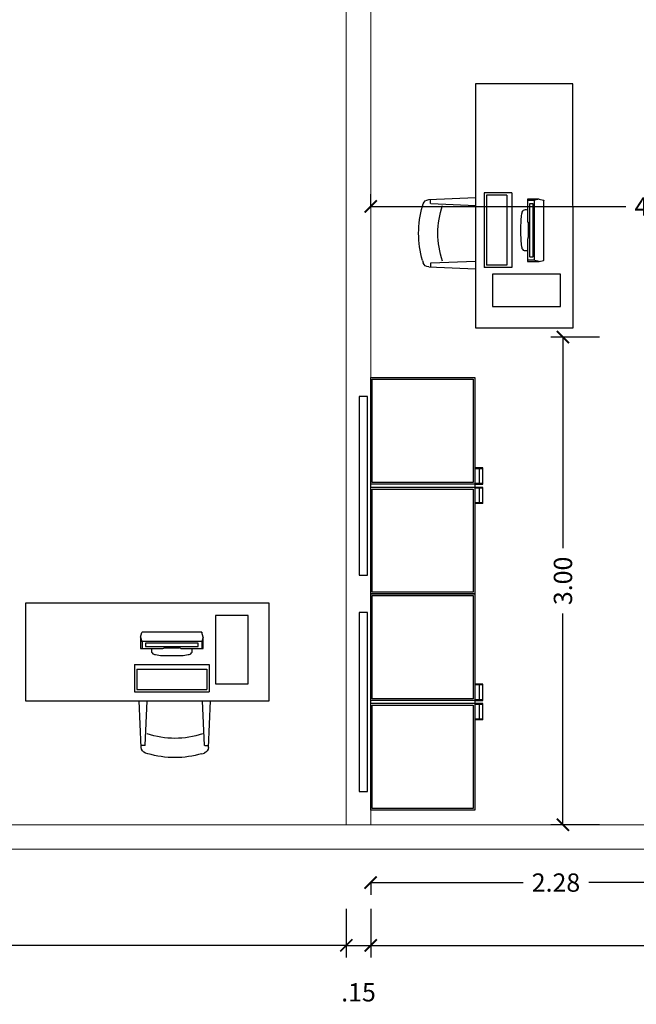
# Model space of a CAD drawing. Extents: x -79 to 9140, y -157 to 4556.
# Drawn here: x 8538 to 8542, y 4486 to 4492 of the extents above; entities that cross this region are included whole.
import ezdxf

# ---------------------------------------------------------------- set-up
doc = ezdxf.new("R2010")
doc.units = 0
doc.header["$LTSCALE"] = 0.1
doc.header["$MEASUREMENT"] = 0
doc.layers.get('0').update_dxf_attribs({"color": 250, "linetype": 'CONTINUOUS', "lineweight": 0})
doc.layers.get('Defpoints').update_dxf_attribs({"linetype": 'CONTINUOUS'})
doc.layers.add('ARQ_LAYOUT', color=34, linetype='CONTINUOUS')
doc.layers.add('ARQ_MANTER_MANUTENÇÃO', color=7, linetype='CONTINUOUS')
doc.layers.add('Linha 1', color=1, linetype='CONTINUOUS', lineweight=13)
doc.layers.add('P', color=250, linetype='CONTINUOUS', lineweight=5)
doc.styles.add('ROMANS', font='romans.shx')
doc.dimstyles.new('Cota75', dxfattribs={"dimscale": 0.75, "dimtxt": 0.15, "dimasz": 0.1, "dimexe": 0.1, "dimexo": 0.5, "dimgap": 0.04, "dimtad": 0, "dimzin": 4, "dimdsep": 46, "dimtxsty": 'ROMANS', "dimblk": 'ARCHTICK', "dimcen": 2.5, "dimclrd": 7, "dimclre": 7, "dimclrt": 4, "dimazin": 0, "dimtfac": 1, "dimtmove": 2, "dimatfit": 2, "dimldrblk": 'DOT', "dimfxl": 0.3, "dimfxlon": 1, "dimtolj": 1, "dimtzin": 4, "dimarcsym": 0})

# ---------------------------------------------------------------- blocks, each defined once
blk = doc.blocks.new('EX_ESCOLAPROF_02 a 07_PLANTAS$0$COMPUT')
for p, q in [((0.4597, 0.6744), (0.4597, 0.2144)), ((0.4597, 0.6744), (0.6297, 0.6744)), ((0.6297, 0.6744), (0.6297, 0.2144)), ((0.2627, 0.2605), (0.2627, 0.6273)), ((0.2915, 0.6359), (0.2642, 0.6293)), ((0.2915, 0.6359), (0.3627, 0.6359)), ((0.2924, 0.6359), (0.3182, 0.6293)), ((0.3197, 0.6274), (0.3627, 0.6274)), ((0.3197, 0.2605), (0.3197, 0.6274)), ((0.3298, 0.6064), (0.3498, 0.6064)), ((0.3627, 0.6359), (0.3627, 0.4988)), ((0.4897, 0.6594), (0.4897, 0.2294)), ((0.4897, 0.6594), (0.6147, 0.6594)), ((0.6147, 0.6594), (0.6147, 0.2294)), ((0.3288, 0.2844), (0.3288, 0.6034)), ((0.3507, 0.6034), (0.3507, 0.2844)), ((0.3583, 0.4892), (0.3583, 0.3987)), ((0.3602, 0.4942), (0.3588, 0.4918)), ((0.3627, 0.4988), (0.3602, 0.4942)), ((0.3602, 0.3936), (0.3588, 0.3961)), ((0.3627, 0.3891), (0.3602, 0.3936)), ((0.3627, 0.3891), (0.3627, 0.2519)), ((0.2915, 0.2519), (0.2642, 0.2586)), ((0.2924, 0.2519), (0.3182, 0.2585)), ((0.3627, 0.2519), (0.2924, 0.2519)), ((0.3197, 0.2605), (0.3627, 0.2605)), ((0.3498, 0.2814), (0.3298, 0.2814)), ((0.4597, 0.2144), (0.6297, 0.2144)), ((0.4897, 0.2294), (0.6147, 0.2294))]:
    blk.add_line(p, q)
blk.add_lwpolyline([(0.3627, 0.5676, -0.037857), (0.3779, 0.5691, -0.326812), (0.3973, 0.5556, -0.049663), (0.4, 0.5439, -0.048027), (0.4047, 0.5039, -0.025477), (0.4047, 0.3839, -0.048027), (0.4, 0.3439, -0.049663), (0.3973, 0.3323, -0.326812), (0.3779, 0.3187, -0.037857), (0.3627, 0.3202)], format="xyb")
blk.add_lwpolyline([(0.5797, 0.1744), (0.5797, -0.0256), (0.1597, -0.0256), (0.1597, 0.1744)], close=True)
for centre, start, end in [((0.2647, 0.6273), 103.44761, 180), ((0.292, 0.634), 75.83012, 103.44761), ((0.3177, 0.6274), 0, 75.83012), ((0.2647, 0.2605), 180, 256.55239), ((0.292, 0.2539), 256.55239, 284.16988), ((0.3177, 0.2605), 284.16988, 0)]:
    blk.add_arc(centre, 0.002, start, end)
at = {"extrusion": (0, 0, -1)}
for centre, start_param, end_param in [((0.3298, 0.6034), -1.570796, 0), ((0.3498, 0.6034), 0, 1.570796), ((0.3593, 0.4892), -1.570796, -0.509701), ((0.3593, 0.3987), 3.651293, 4.712389), ((0.3298, 0.2844), 3.141593, 4.712389), ((0.3498, 0.2844), 1.570796, 3.141593)]:
    blk.add_ellipse(centre, major_axis=(0, 0.003), ratio=0.31, start_param=start_param, end_param=end_param, dxfattribs=at)
blk = doc.blocks.new('frig')
at = {"layer": 'ARQ_LAYOUT'}
for p, q in [((-54131.7225, -6136.7828), (-54131.6225, -6136.7828)), ((-54131.7225, -6136.7828), (-54131.7225, -6136.8328)), ((-54131.7175, -6136.7828), (-54131.7175, -6136.8328)), ((-54131.7175, -6136.8028), (-54131.6275, -6136.8028)), ((-54131.6275, -6136.7828), (-54131.6275, -6136.8328)), ((-54131.6225, -6136.7828), (-54131.6225, -6136.8328)), ((-54131.6025, -6136.8328), (-54131.6025, -6136.7828)), ((-54131.6025, -6136.7828), (-54131.5025, -6136.7828)), ((-54131.5975, -6136.8328), (-54131.5975, -6136.7828)), ((-54131.5975, -6136.8028), (-54131.5075, -6136.8028)), ((-54131.5075, -6136.7828), (-54131.5075, -6136.8328)), ((-54131.5025, -6136.7828), (-54131.5025, -6136.8328)), ((-54131.6225, -6136.8328), (-54131.6225, -6137.4728)), ((-54131.6025, -6136.8328), (-54131.6025, -6137.4728))]:
    blk.add_line(p, q, dxfattribs=at)
for points in [[(-54130.9475, -6136.8328), (-54132.2775, -6136.8328), (-54132.2775, -6137.4728), (-54130.9475, -6137.4728)], [(-54131.6325, -6136.8428), (-54132.2675, -6136.8428), (-54132.2675, -6137.4628), (-54131.6325, -6137.4628)], [(-54130.9575, -6136.8428), (-54131.5925, -6136.8428), (-54131.5925, -6137.4628), (-54130.9575, -6137.4628)]]:
    blk.add_lwpolyline(points, close=True, dxfattribs=at)
blk.add_lwpolyline([(-54131.0625, -6137.4928), (-54131.0625, -6137.5428), (-54132.1625, -6137.5428), (-54132.1625, -6137.4928), (-54131.0625, -6137.4928)], dxfattribs=at)
blk = doc.blocks.new('_ARCHTICK')
at = {"color": 0, "linetype": 'ByBlock', "const_width": 0.15}
blk.add_lwpolyline([(-0.5, -0.5), (0.5, 0.5)], dxfattribs=at)
blk = doc.blocks.new('*D214')
at = {"layer": 'ARQ_LAYOUT', "color": 7, "lineweight": -2, "ltscale": 0.5, "transparency": 16777216}
for p, q in [((8531.6168, 4486.6992), (8531.6168, 4486.3992)), ((8540.2168, 4486.6992), (8540.2168, 4486.3992)), ((8531.6168, 4486.4742), (8535.7153, 4486.4742)), ((8540.2168, 4486.4742), (8536.1182, 4486.4742))]:
    blk.add_line(p, q, dxfattribs=at)
at = {"layer": 'Defpoints', "color": 0, "ltscale": 0.5, "transparency": 16777216}
for p in [(8531.6168, 4487.216), (8540.2168, 4487.216), (8540.2168, 4486.4742)]:
    blk.add_point(p, dxfattribs=at)
at = {"layer": 'ARQ_LAYOUT', "color": 7, "lineweight": -2, "ltscale": 0.5, "transparency": 16777216, "xscale": 0.07500000000000001, "yscale": 0.07500000000000001, "zscale": 0.07500000000000001, "rotation": 180}
blk.add_blockref('_ARCHTICK', (8531.6168, 4486.4742), dxfattribs=at)
at = {"layer": 'ARQ_LAYOUT', "color": 7, "lineweight": -2, "ltscale": 0.5, "transparency": 16777216, "xscale": 0.07500000000000001, "yscale": 0.07500000000000001, "zscale": 0.07500000000000001}
blk.add_blockref('_ARCHTICK', (8540.2168, 4486.4742), dxfattribs=at)
at = {"layer": 'ARQ_LAYOUT', "color": 4, "ltscale": 0.5, "transparency": 16777216, "insert": (8535.9168, 4486.4742), "char_height": 0.1125, "attachment_point": 5, "style": 'ROMANS'}
blk.add_mtext('\\A1;8.60', dxfattribs=at)
blk = doc.blocks.new('_Dot')
at = {"color": 0, "linetype": 'ByBlock', "lineweight": -2}
blk.add_line((-0.5, 0), (-1, 0), dxfattribs=at)
at = {"color": 0, "linetype": 'ByBlock', "const_width": 0.5}
blk.add_lwpolyline([(-0.25, 0, 1), (0.25, 0, 1)], format="xyb", close=True, dxfattribs=at)
blk = doc.blocks.new('*D215')
at = {"layer": 'ARQ_LAYOUT', "color": 7, "lineweight": -2, "ltscale": 0.5, "transparency": 16777216}
for p, q in [((8540.2168, 4486.6992), (8540.2168, 4486.3992)), ((8540.3668, 4486.6992), (8540.3668, 4486.3992)), ((8540.2168, 4486.4742), (8540.3668, 4486.4742))]:
    blk.add_line(p, q, dxfattribs=at)
at = {"layer": 'Defpoints', "color": 0, "ltscale": 0.5, "transparency": 16777216}
for p in [(8540.2168, 4487.216), (8540.3668, 4487.216), (8540.3668, 4486.4742)]:
    blk.add_point(p, dxfattribs=at)
at = {"layer": 'ARQ_LAYOUT', "color": 7, "lineweight": -2, "ltscale": 0.5, "transparency": 16777216, "xscale": 0.07500000000000001, "yscale": 0.07500000000000001, "zscale": 0.07500000000000001, "rotation": 180}
blk.add_blockref('_ARCHTICK', (8540.2168, 4486.4742), dxfattribs=at)
at = {"layer": 'ARQ_LAYOUT', "color": 7, "lineweight": -2, "ltscale": 0.5, "transparency": 16777216, "xscale": 0.07500000000000001, "yscale": 0.07500000000000001, "zscale": 0.07500000000000001}
blk.add_blockref('_ARCHTICK', (8540.3668, 4486.4742), dxfattribs=at)
at = {"layer": 'ARQ_LAYOUT', "color": 4, "ltscale": 0.5, "transparency": 16777216, "insert": (8540.2918, 4486.1854), "char_height": 0.1125, "attachment_point": 5, "style": 'ROMANS'}
blk.add_mtext('\\A1;.15', dxfattribs=at)
blk = doc.blocks.new('*D217')
at = {"layer": 'ARQ_LAYOUT', "color": 7, "lineweight": -2, "ltscale": 0.5, "transparency": 16777216}
for p, q in [((8540.3668, 4486.6992), (8540.3668, 4486.3992)), ((8544.5468, 4486.6992), (8544.5468, 4486.3992)), ((8540.3668, 4486.4742), (8542.2553, 4486.4742)), ((8544.5468, 4486.4742), (8542.6582, 4486.4742))]:
    blk.add_line(p, q, dxfattribs=at)
at = {"layer": 'Defpoints', "color": 0, "ltscale": 0.5, "transparency": 16777216}
for p in [(8540.3668, 4487.216), (8544.5468, 4487.216), (8544.5468, 4486.4742)]:
    blk.add_point(p, dxfattribs=at)
at = {"layer": 'ARQ_LAYOUT', "color": 7, "lineweight": -2, "ltscale": 0.5, "transparency": 16777216, "xscale": 0.07500000000000001, "yscale": 0.07500000000000001, "zscale": 0.07500000000000001, "rotation": 180}
blk.add_blockref('_ARCHTICK', (8540.3668, 4486.4742), dxfattribs=at)
at = {"layer": 'ARQ_LAYOUT', "color": 7, "lineweight": -2, "ltscale": 0.5, "transparency": 16777216, "xscale": 0.07500000000000001, "yscale": 0.07500000000000001, "zscale": 0.07500000000000001}
blk.add_blockref('_ARCHTICK', (8544.5468, 4486.4742), dxfattribs=at)
at = {"layer": 'ARQ_LAYOUT', "color": 4, "ltscale": 0.5, "transparency": 16777216, "insert": (8542.4568, 4486.4742), "char_height": 0.1125, "attachment_point": 5, "style": 'ROMANS'}
blk.add_mtext('\\A1;4.18', dxfattribs=at)
blk = doc.blocks.new('*D228')
at = {"layer": 'ARQ_LAYOUT', "color": 7, "lineweight": -2, "ltscale": 0.5, "transparency": 16777216}
for p, q in [((8540.3668, 4491.0189), (8540.3668, 4491.0939)), ((8544.7168, 4491.0189), (8544.7168, 4491.0939)), ((8540.3668, 4491.0189), (8541.9375, 4491.0189)), ((8544.7168, 4491.0189), (8542.3403, 4491.0189))]:
    blk.add_line(p, q, dxfattribs=at)
at = {"layer": 'Defpoints', "color": 0, "ltscale": 0.5, "transparency": 16777216}
for p in [(8540.3668, 4491.0189), (8540.3668, 4491.0189), (8544.7168, 4491.0189)]:
    blk.add_point(p, dxfattribs=at)
at = {"layer": 'ARQ_LAYOUT', "color": 7, "lineweight": -2, "ltscale": 0.5, "transparency": 16777216, "xscale": 0.07500000000000001, "yscale": 0.07500000000000001, "zscale": 0.07500000000000001, "rotation": 180}
blk.add_blockref('_ARCHTICK', (8540.3668, 4491.0189), dxfattribs=at)
at = {"layer": 'ARQ_LAYOUT', "color": 7, "lineweight": -2, "ltscale": 0.5, "transparency": 16777216, "xscale": 0.07500000000000001, "yscale": 0.07500000000000001, "zscale": 0.07500000000000001}
blk.add_blockref('_ARCHTICK', (8544.7168, 4491.0189), dxfattribs=at)
at = {"layer": 'ARQ_LAYOUT', "color": 4, "ltscale": 0.5, "transparency": 16777216, "insert": (8542.1389, 4491.0189), "char_height": 0.1125, "attachment_point": 5, "style": 'ROMANS'}
blk.add_mtext('\\A1;4.35', dxfattribs=at)
blk = doc.blocks.new('*D264')
at = {"layer": 'ARQ_LAYOUT', "color": 7, "lineweight": -2, "ltscale": 0.5, "transparency": 16777216}
for p, q in [((8541.7747, 4490.216), (8541.4747, 4490.216)), ((8541.5497, 4490.216), (8541.5497, 4488.9175)), ((8541.5497, 4487.216), (8541.5497, 4488.5146)), ((8541.7747, 4487.216), (8541.4747, 4487.216))]:
    blk.add_line(p, q, dxfattribs=at)
at = {"layer": 'Defpoints', "color": 0, "ltscale": 0.5, "transparency": 16777216}
for p in [(8541.5497, 4490.216), (8542.6468, 4490.216), (8542.6468, 4487.216)]:
    blk.add_point(p, dxfattribs=at)
at = {"layer": 'ARQ_LAYOUT', "color": 7, "lineweight": -2, "ltscale": 0.5, "transparency": 16777216, "xscale": 0.07500000000000001, "yscale": 0.07500000000000001, "zscale": 0.07500000000000001}
for p, rotation in [((8541.5497, 4490.216), 90), ((8541.5497, 4487.216), 270)]:
    blk.add_blockref('_ARCHTICK', p, dxfattribs=dict(at, rotation=rotation))
at = {"layer": 'ARQ_LAYOUT', "color": 4, "ltscale": 0.5, "transparency": 16777216, "insert": (8541.5497, 4488.716), "char_height": 0.1125, "attachment_point": 5, "rotation": 90, "style": 'ROMANS'}
blk.add_mtext('\\A1;3.00', dxfattribs=at)
blk = doc.blocks.new('*D266')
at = {"layer": 'ARQ_LAYOUT', "color": 7, "lineweight": -2, "ltscale": 0.5, "transparency": 16777216}
for p, q in [((8540.3668, 4486.8603), (8540.3668, 4486.7853)), ((8540.3668, 4486.8603), (8541.3053, 4486.8603)), ((8542.6468, 4486.8603), (8541.7082, 4486.8603)), ((8542.6468, 4486.8603), (8542.6468, 4486.7853))]:
    blk.add_line(p, q, dxfattribs=at)
at = {"layer": 'Defpoints', "color": 0, "ltscale": 0.5, "transparency": 16777216}
for p in [(8540.3668, 4487.216), (8542.6468, 4487.216), (8542.6468, 4486.8603)]:
    blk.add_point(p, dxfattribs=at)
at = {"layer": 'ARQ_LAYOUT', "color": 7, "lineweight": -2, "ltscale": 0.5, "transparency": 16777216, "xscale": 0.07500000000000001, "yscale": 0.07500000000000001, "zscale": 0.07500000000000001, "rotation": 180}
blk.add_blockref('_ARCHTICK', (8540.3668, 4486.8603), dxfattribs=at)
at = {"layer": 'ARQ_LAYOUT', "color": 7, "lineweight": -2, "ltscale": 0.5, "transparency": 16777216, "xscale": 0.07500000000000001, "yscale": 0.07500000000000001, "zscale": 0.07500000000000001}
blk.add_blockref('_ARCHTICK', (8542.6468, 4486.8603), dxfattribs=at)
at = {"layer": 'ARQ_LAYOUT', "color": 4, "ltscale": 0.5, "transparency": 16777216, "insert": (8541.5068, 4486.8603), "char_height": 0.1125, "attachment_point": 5, "style": 'ROMANS'}
blk.add_mtext('\\A1;2.28', dxfattribs=at)

msp = doc.modelspace()

# ---------------------------------------------------------------- linework, layer by layer
at = {"layer": 'ARQ_LAYOUT'}
for p, q in [((8540.7244, 4491.061), (8541.0118, 4491.0732)), ((8540.6855, 4491.0205), (8540.69, 4491.0352)), ((8540.7356, 4491.0375), (8540.7356, 4491.059)), ((8540.7365, 4491.0366), (8541.0118, 4491.0249)), ((8540.6855, 4490.6876), (8540.69, 4490.6729)), ((8540.7244, 4490.6472), (8541.0118, 4490.6349)), ((8540.7356, 4490.6706), (8540.7356, 4490.6457)), ((8540.7365, 4490.6715), (8541.0118, 4490.6832)), ((8538.955, 4487.6916), (8538.9428, 4487.9791)), ((8538.9794, 4487.7038), (8538.9911, 4487.9791)), ((8539.3445, 4487.7038), (8539.3328, 4487.9791)), ((8539.3688, 4487.6916), (8539.381, 4487.9791)), ((8538.9785, 4487.7029), (8538.957, 4487.7029)), ((8539.3454, 4487.7029), (8539.3702, 4487.7029)), ((8538.9954, 4487.6528), (8538.9808, 4487.6573)), ((8539.3284, 4487.6528), (8539.3431, 4487.6573))]:
    msp.add_line(p, q, dxfattribs=at)
for points in [[(8541.0118, 4490.2732), (8541.6118, 4490.2732), (8541.6107, 4491.7732), (8541.0107, 4491.7732)], [(8539.7428, 4487.9791), (8539.7428, 4488.5791), (8538.2428, 4488.578), (8538.2428, 4487.978)]]:
    msp.add_lwpolyline(points, close=True, dxfattribs=at)
at = {"layer": 'ARQ_LAYOUT', "extrusion": (0, 0, -1)}
for centre, major_axis, ratio, start_param, end_param in [((8541.3108, 4490.8541), (0.649, 0), 0.958333, 2.870627, 3.412559), ((8540.726, 4491.0251), (0.0375, 0), 0.958333, 3.428174, 4.668051), ((8540.7365, 4491.0375), (0.000649, 0.000649), 1, 2.402458, 3.926991), ((8541.344, 4490.854), (0.5641, 0), 0.958333, 2.820125, 3.463061), ((8540.726, 4490.6831), (0.0375, 0), 0.958333, 1.615134, 2.855011), ((8540.7365, 4490.6706), (0.000649, 0.000649), 1, 3.926991, 5.451524), ((8539.162, 4488.3113), (0, 0.5641), 0.958333, 2.820125, 3.463061), ((8538.9909, 4487.6933), (0, 0.0375), 0.958333, 3.428174, 4.668051), ((8538.9785, 4487.7038), (-0.000649, 0.000649), 1, 2.402458, 3.926991), ((8539.3329, 4487.6933), (0, 0.0375), 0.958333, 1.615134, 2.855011), ((8539.3454, 4487.7038), (-0.000649, 0.000649), 1, 3.926991, 5.451524), ((8539.1619, 4488.2781), (0, 0.649), 0.958333, 2.870627, 3.412559)]:
    msp.add_ellipse(centre, major_axis=major_axis, ratio=ratio, start_param=start_param, end_param=end_param, dxfattribs=at)
at = {"layer": 'Linha 1', "color": 1, "ltscale": 0.5}
for p, q in [((8540.2168, 4490.066), (8540.2168, 4493.966)), ((8540.3668, 4493.966), (8540.3668, 4490.066))]:
    msp.add_line(p, q, dxfattribs=at)
at = {"layer": 'Linha 1', "ltscale": 0.5}
for p, q in [((8540.2168, 4490.066), (8540.2168, 4487.216)), ((8540.3668, 4490.066), (8540.3668, 4487.216))]:
    msp.add_line(p, q, dxfattribs=at)
at = {"layer": 'P', "color": 1, "ltscale": 0.5}
for points in [[(8531.4668, 4492.166), (8531.4668, 4487.066), (8553.8668, 4487.066)], [(8531.6168, 4492.166), (8531.6168, 4487.216), (8541.9168, 4487.216)], [(8541.9168, 4487.216), (8542.6468, 4487.216)]]:
    msp.add_lwpolyline(points, dxfattribs=at)

# ---------------------------------------------------------------- block references
at = {"layer": 'ARQ_LAYOUT', "extrusion": (0, 0, -1), "zscale": -1}
for p, rotation in [((-8541.695, 4490.4288), 359.9999999749872), ((-8539.5872, 4488.6623), 269.9999999749872)]:
    msp.add_blockref('EX_ESCOLAPROF_02 a 07_PLANTAS$0$COMPUT', p, dxfattribs=dict(at, rotation=rotation))
at = {"layer": 'ARQ_MANTER_MANUTENÇÃO', "lineweight": 15, "xscale": -1, "rotation": 270}
for p in [(14677.8396, 58620.9136), (14677.8396, 58619.5836)]:
    msp.add_blockref('frig', p, dxfattribs=at)

# ---------------------------------------------------------------- dimensions: what is measured, and where the dimension line sits
at = {"layer": 'ARQ_LAYOUT', "ltscale": 0.5}
dim = msp.add_linear_dim(base=(8540.3668, 4491.0189), p1=(8544.7168, 4491.0189), p2=(8540.3668, 4491.0189), dimstyle='Cota75', dxfattribs=at)
dim.commit()
dim.dimension.update_dxf_attribs({"geometry": '*D228', "text_midpoint": (8542.1389, 4491.0189), "dimtype": 160})
dim = msp.add_aligned_dim(p1=(8542.6468, 4487.216), p2=(8542.6468, 4490.216), distance=1.0971, dimstyle='Cota75', dxfattribs=at)
dim.commit()
dim.dimension.update_dxf_attribs({"geometry": '*D264', "text_midpoint": (8541.5497, 4488.716)})
for base, p1, p2, picture, middle in [((8540.2168, 4486.4742), (8531.6168, 4487.216), (8540.2168, 4487.216), '*D214', (8535.9168, 4486.4742)), ((8540.3668, 4486.4742), (8540.2168, 4487.216), (8540.3668, 4487.216), '*D215', (8540.2918, 4486.1854)), ((8544.5468, 4486.4742), (8540.3668, 4487.216), (8544.5468, 4487.216), '*D217', (8542.4568, 4486.4742)), ((8542.6468, 4486.8603), (8540.3668, 4487.216), (8542.6468, 4487.216), '*D266', (8541.5068, 4486.8603))]:
    dim = msp.add_linear_dim(base=base, p1=p1, p2=p2, dimstyle='Cota75', dxfattribs=at)
    dim.commit()
    dim.dimension.update_dxf_attribs({"geometry": picture, "text_midpoint": middle})

doc.saveas('drawing.dxf')
